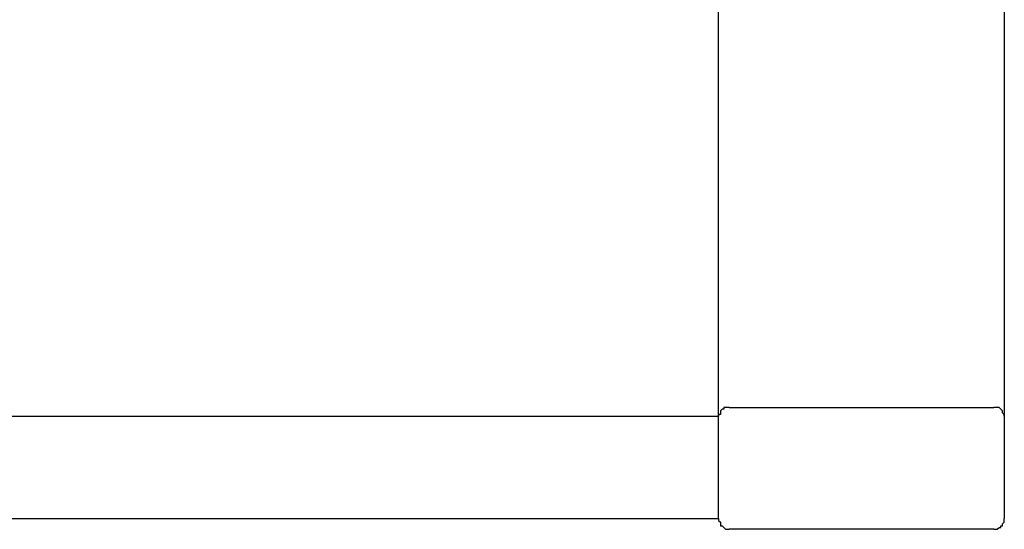
# Model space of a CAD drawing. Units: millimetres. Extents: x 255 to 1095, y 446 to 1634.
# Drawn here: x 613 to 709, y 790 to 839 of the extents above; entities that cross this region are included whole.
import ezdxf

# ---------------------------------------------------------------- set-up
doc = ezdxf.new("R2010")
doc.units = ezdxf.units.MM
doc.layers.add('繪圖線', color=7, linetype='Continuous')

msp = doc.modelspace()

# ---------------------------------------------------------------- linework, layer by layer
at = {"layer": '繪圖線'}
for points in [[(681.501, 819.44), (681.501, 861.482)], [(709.396, 861.482), (709.396, 819.44)], [(681.501, 818.231), (681.501, 818.407), (681.501, 818.577), (681.501, 818.751), (681.501, 818.924), (681.501, 819.094), (681.501, 819.262), (681.501, 819.44)], [(709.396, 819.44), (709.396, 819.262), (709.396, 819.094), (709.396, 818.924), (709.396, 818.751)], [(681.501, 818.231), (681.501, 818.231)], [(681.501, 816.167), (681.501, 816.337), (681.501, 816.513), (681.501, 816.681), (681.501, 816.857), (681.501, 817.03), (681.501, 817.195), (681.501, 817.368), (681.501, 817.544), (681.501, 817.72), (681.501, 817.888), (681.501, 818.058), (681.501, 818.231)], [(709.396, 818.751), (709.396, 818.751)], [(709.396, 818.751), (709.396, 818.577), (709.396, 818.407), (709.396, 818.231), (709.396, 818.058), (709.396, 817.888), (709.396, 817.72), (709.396, 817.544), (709.396, 817.368), (709.396, 817.195), (709.396, 817.03), (709.396, 816.857), (709.396, 816.681)], [(681.501, 815.991), (681.501, 816.167)], [(709.396, 816.681), (709.396, 816.681)], [(709.396, 816.681), (709.396, 816.513), (709.396, 816.337), (709.396, 816.167), (709.396, 815.991), (709.396, 815.823), (709.396, 815.65), (709.396, 815.474), (709.396, 815.299), (709.396, 815.136), (709.396, 814.96), (709.396, 814.787), (709.396, 814.614)], [(681.501, 814.097), (681.501, 814.27), (681.501, 814.443), (681.501, 814.614), (681.501, 814.787), (681.501, 814.96), (681.501, 815.136), (681.501, 815.299), (681.501, 815.474), (681.501, 815.65), (681.501, 815.823), (681.501, 815.991)], [(709.396, 814.614), (709.396, 814.614)], [(709.396, 814.614), (709.396, 814.443), (709.396, 814.27), (709.396, 814.097), (709.396, 813.924), (709.396, 813.756), (709.396, 813.578), (709.396, 813.405), (709.396, 813.234), (709.396, 813.066), (709.396, 812.893), (709.396, 812.717)], [(681.501, 814.097), (681.501, 814.097)], [(681.501, 812.374), (681.501, 812.542), (681.501, 812.717), (681.501, 812.893), (681.501, 813.066), (681.501, 813.234), (681.501, 813.405), (681.501, 813.578), (681.501, 813.756), (681.501, 813.924), (681.501, 814.097)], [(681.501, 812.374), (681.501, 812.374)], [(681.501, 810.823), (681.501, 810.996), (681.501, 811.172), (681.501, 811.34), (681.501, 811.511), (681.501, 811.684), (681.501, 811.859), (681.501, 812.03), (681.501, 812.203), (681.501, 812.374)], [(709.396, 812.717), (709.396, 812.717)], [(709.396, 812.717), (709.396, 812.542), (709.396, 812.374), (709.396, 812.203), (709.396, 812.03), (709.396, 811.859), (709.396, 811.684), (709.396, 811.511), (709.396, 811.34), (709.396, 811.172)], [(681.501, 810.823), (681.501, 810.823)], [(681.501, 809.79), (681.501, 809.96), (681.501, 810.133), (681.501, 810.309), (681.501, 810.482), (681.501, 810.648), (681.501, 810.823)], [(709.396, 811.172), (709.396, 811.172)], [(709.396, 811.172), (709.396, 810.996), (709.396, 810.823), (709.396, 810.648), (709.396, 810.482), (709.396, 810.309), (709.396, 810.133), (709.396, 809.96)], [(681.501, 809.79), (681.501, 809.79)], [(681.501, 809.446), (681.501, 809.617), (681.501, 809.79)], [(681.501, 808.588), (681.501, 808.754), (681.501, 808.929), (681.501, 809.103), (681.501, 809.27), (681.501, 809.446)], [(709.396, 809.96), (709.396, 809.96)], [(709.396, 809.96), (709.396, 809.79), (709.396, 809.617), (709.396, 809.446)], [(709.396, 809.446), (709.396, 809.27), (709.396, 809.103), (709.396, 808.929), (709.396, 808.754), (709.396, 808.588), (709.396, 808.413), (709.396, 808.24), (709.396, 808.066), (709.396, 807.896), (709.396, 807.72)], [(681.501, 808.588), (681.501, 808.588)], [(681.501, 806.17), (681.501, 806.346), (681.501, 806.519), (681.501, 806.687), (681.501, 806.857), (681.501, 807.035), (681.501, 807.209), (681.501, 807.377), (681.501, 807.55), (681.501, 807.72), (681.501, 807.896), (681.501, 808.066), (681.501, 808.24), (681.501, 808.413), (681.501, 808.588)], [(709.396, 807.72), (709.396, 807.72)], [(709.396, 807.72), (709.396, 807.55), (709.396, 807.377), (709.396, 807.209), (709.396, 807.035), (709.396, 806.857), (709.396, 806.687), (709.396, 806.519), (709.396, 806.346), (709.396, 806.17), (709.396, 805.994), (709.396, 805.829), (709.396, 805.656), (709.396, 805.483)], [(681.501, 806.17), (681.501, 806.17)], [(681.501, 804.276), (681.501, 804.449), (681.501, 804.62), (681.501, 804.793), (681.501, 804.963), (681.501, 805.139), (681.501, 805.307), (681.501, 805.483), (681.501, 805.656), (681.501, 805.829), (681.501, 805.994), (681.501, 806.17)], [(709.396, 805.483), (709.396, 805.483)], [(709.396, 805.483), (709.396, 805.307), (709.396, 805.139), (709.396, 804.963), (709.396, 804.793), (709.396, 804.62), (709.396, 804.449), (709.396, 804.276), (709.396, 804.1), (709.396, 803.932), (709.396, 803.762)], [(681.501, 804.276), (681.501, 804.276)], [(681.501, 802.723), (681.501, 802.899), (681.501, 803.069), (681.501, 803.245), (681.501, 803.413), (681.501, 803.586), (681.501, 803.762), (681.501, 803.932), (681.501, 804.1), (681.501, 804.276)], [(709.396, 803.762), (709.396, 803.586)], [(709.396, 803.586), (709.396, 803.413), (709.396, 803.245), (709.396, 803.069), (709.396, 802.899), (709.396, 802.723), (709.396, 802.555), (709.396, 802.382), (709.396, 802.206)], [(681.501, 802.723), (681.501, 802.723)], [(681.501, 801.519), (681.501, 801.692), (681.501, 801.865), (681.501, 802.031), (681.501, 802.206), (681.501, 802.382), (681.501, 802.555), (681.501, 802.723)], [(709.396, 802.206), (709.396, 802.206)], [(709.396, 802.206), (709.396, 802.031), (709.396, 801.865), (709.396, 801.692), (709.396, 801.519), (709.396, 801.343)], [(682.537, 801.519), (682.364, 801.519), (682.193, 801.519), (682.025, 801.519), (682.025, 801.343), (681.85, 801.343), (681.677, 801.175), (681.677, 801.002), (681.677, 800.829), (681.501, 800.829), (681.501, 800.661)], [(681.501, 801.519), (681.501, 801.519)], [(681.501, 800.829), (681.501, 801.002), (681.501, 801.175), (681.501, 801.343), (681.501, 801.519)], [(681.501, 800.829), (681.501, 800.829)], [(681.501, 800.661), (681.501, 800.829)], [(682.537, 801.519), (708.365, 801.519)], [(709.396, 800.661), (709.396, 800.829), (709.223, 801.002), (709.223, 801.175), (709.052, 801.343), (708.879, 801.519), (708.706, 801.519), (708.538, 801.519), (708.365, 801.519)], [(709.396, 801.343), (709.396, 801.175)], [(709.396, 801.175), (709.396, 801.002), (709.396, 800.829), (709.396, 800.661)], [(530.367, 800.661), (681.501, 800.661)], [(681.501, 790.667), (681.501, 800.661)], [(681.501, 800.661), (681.501, 800.661)], [(681.501, 800.661), (681.501, 800.661)], [(681.501, 800.661), (681.501, 800.661)], [(681.501, 800.661), (681.501, 800.661)], [(681.501, 800.661), (681.501, 800.661)], [(681.501, 800.661), (681.501, 800.661)], [(681.501, 800.661), (681.501, 800.661)], [(681.501, 800.661), (681.501, 800.661)], [(681.501, 800.661), (681.501, 800.661)], [(681.501, 800.661), (681.501, 800.661)], [(681.501, 800.661), (681.501, 800.661)], [(681.501, 800.661), (681.501, 800.661)], [(681.501, 800.661), (681.501, 800.661)], [(681.501, 800.661), (681.501, 800.661)], [(681.501, 800.661), (681.501, 800.661)], [(681.501, 800.661), (681.501, 800.661)], [(681.501, 800.661), (681.501, 800.661)], [(681.501, 800.661), (681.501, 800.661)], [(681.501, 800.661), (681.501, 800.661)], [(681.501, 800.661), (681.501, 800.661)], [(681.501, 800.661), (681.501, 800.661)], [(681.501, 800.661), (681.501, 800.661)], [(681.501, 800.661), (681.501, 800.661)], [(681.501, 800.661), (681.501, 800.661)], [(681.501, 800.661), (681.501, 800.661)], [(681.501, 800.661), (681.501, 800.661)], [(681.501, 800.661), (681.501, 800.661)], [(681.501, 800.661), (681.501, 800.661)], [(681.501, 800.661), (681.501, 800.661)], [(681.501, 800.661), (681.501, 800.661)], [(681.501, 800.661), (681.501, 800.661)], [(681.501, 800.661), (681.501, 800.661)], [(681.501, 800.661), (681.501, 800.661)], [(681.501, 800.661), (681.501, 800.661)], [(681.501, 800.661), (681.501, 800.661)], [(681.501, 800.661), (681.501, 800.661)], [(681.501, 800.661), (681.501, 800.661)], [(681.501, 800.661), (681.501, 800.661)], [(681.501, 800.661), (681.501, 800.661)], [(681.501, 800.661), (681.501, 800.661)], [(681.501, 800.661), (681.501, 800.661)], [(681.501, 800.661), (681.501, 800.661)], [(681.501, 800.661), (681.501, 800.661)], [(681.501, 800.661), (681.501, 800.661)], [(681.501, 800.661), (681.501, 800.661)], [(681.501, 800.661), (681.501, 800.661)], [(681.501, 800.661), (681.501, 800.661)], [(681.501, 800.661), (681.501, 800.661)], [(681.501, 800.661), (681.501, 800.661)], [(681.501, 800.661), (681.501, 800.661)], [(681.501, 800.661), (681.501, 800.661)], [(681.501, 800.661), (681.501, 800.661)], [(681.501, 800.661), (681.501, 800.661)], [(681.501, 800.661), (681.501, 800.661)], [(681.501, 800.661), (681.501, 800.661)], [(681.501, 800.661), (681.501, 800.661)], [(681.501, 800.661), (681.501, 800.661)], [(681.501, 800.661), (681.501, 800.661)], [(681.501, 800.661), (681.501, 800.661)], [(681.501, 800.661), (681.501, 800.661)], [(681.501, 800.661), (681.501, 800.661)], [(681.501, 800.661), (681.501, 800.661)], [(681.501, 800.661), (681.501, 800.661)], [(681.501, 800.661), (681.501, 800.661)], [(681.501, 800.661), (681.501, 800.661)], [(681.501, 800.661), (681.501, 800.661)], [(681.501, 800.661), (681.501, 800.661)], [(681.501, 800.661), (681.501, 800.661)], [(681.501, 800.661), (681.501, 800.661)], [(681.501, 800.661), (681.501, 800.661)], [(681.501, 800.661), (681.501, 800.661)], [(681.501, 800.661), (681.501, 800.661)], [(681.501, 800.661), (681.501, 800.661)], [(681.501, 800.661), (681.501, 800.661)], [(681.501, 800.661), (681.501, 800.661)], [(681.501, 800.661), (681.501, 800.661)], [(681.501, 800.661), (681.501, 800.661)], [(681.501, 800.661), (681.501, 800.661)], [(681.501, 800.661), (681.501, 800.661)], [(681.501, 800.661), (681.501, 800.661)], [(681.501, 800.661), (681.501, 800.661)], [(681.501, 800.661), (681.501, 800.661)], [(681.501, 800.661), (681.501, 800.661)], [(681.501, 800.661), (681.501, 800.661)], [(681.501, 800.661), (681.501, 800.661)], [(681.501, 800.661), (681.501, 800.661)], [(681.501, 800.661), (681.501, 800.661)], [(681.501, 800.661), (681.501, 800.661)], [(681.501, 800.661), (681.501, 800.661)], [(681.501, 800.661), (681.501, 800.661)], [(681.501, 800.661), (681.501, 800.661)], [(681.501, 800.661), (681.501, 800.661)], [(681.501, 800.661), (681.501, 800.661)], [(681.501, 800.661), (681.501, 800.661)], [(681.501, 800.661), (681.501, 800.661)], [(681.501, 800.661), (681.501, 800.661)], [(681.501, 800.661), (681.501, 800.661)], [(681.501, 800.661), (681.501, 800.661)], [(681.501, 800.661), (681.501, 800.661)], [(681.501, 800.661), (681.501, 800.661)], [(681.501, 800.661), (681.501, 800.661)], [(681.501, 800.661), (681.501, 800.661)], [(681.501, 800.661), (681.501, 800.661)], [(681.501, 800.661), (681.501, 800.661)], [(681.501, 800.661), (681.501, 800.661)], [(681.501, 800.661), (681.501, 800.661)], [(681.501, 800.661), (681.501, 800.661)], [(681.501, 800.661), (681.501, 800.661)], [(681.501, 800.661), (681.501, 800.661)], [(681.501, 800.661), (681.501, 800.661)], [(681.501, 800.661), (681.501, 800.661)], [(681.501, 800.661), (681.501, 800.661)], [(681.501, 800.661), (681.501, 800.661)], [(681.501, 800.661), (681.501, 800.661)], [(681.501, 800.661), (681.501, 800.661)], [(681.501, 800.661), (681.501, 800.661)], [(681.501, 800.661), (681.501, 800.661)], [(681.501, 800.661), (681.501, 800.661)], [(681.501, 800.661), (681.501, 800.661)], [(681.501, 800.661), (681.501, 800.661)], [(681.501, 800.661), (681.501, 800.661)], [(681.501, 800.661), (681.501, 800.661)], [(681.501, 800.661), (681.501, 800.661)], [(681.501, 800.661), (681.501, 800.661)], [(681.501, 800.661), (681.501, 800.661)], [(681.501, 800.661), (681.501, 800.661)], [(681.501, 800.661), (681.501, 800.661)], [(681.501, 800.661), (681.501, 800.661)], [(681.501, 800.661), (681.501, 800.661)], [(681.501, 800.661), (681.501, 800.661)], [(681.501, 800.661), (681.501, 800.661)], [(681.501, 800.661), (681.501, 800.661)], [(681.501, 800.661), (681.501, 800.661)], [(681.501, 800.661), (681.501, 800.661)], [(681.501, 800.661), (681.501, 800.661)], [(681.501, 800.661), (681.501, 800.661)], [(681.501, 800.661), (681.501, 800.661)], [(681.501, 800.661), (681.501, 800.661)], [(681.501, 800.661), (681.501, 800.661)], [(681.501, 800.661), (681.501, 800.661)], [(681.501, 800.661), (681.501, 800.661)], [(681.501, 800.661), (681.501, 800.661)], [(681.501, 800.661), (681.501, 800.661)], [(681.501, 800.661), (681.501, 800.661)], [(681.501, 800.661), (681.501, 800.661)], [(681.501, 800.661), (681.501, 800.661)], [(681.501, 800.661), (681.501, 800.661)], [(681.501, 800.661), (681.501, 800.661)], [(681.501, 800.661), (681.501, 800.661)], [(681.501, 800.661), (681.501, 800.661)], [(681.501, 800.661), (681.501, 800.661)], [(681.501, 800.661), (681.501, 800.661)], [(681.501, 800.661), (681.501, 800.661)], [(681.501, 800.661), (681.501, 800.661)], [(681.501, 800.661), (681.501, 800.661)], [(681.501, 800.661), (681.501, 800.661)], [(681.501, 800.661), (681.501, 800.661)], [(681.501, 800.661), (681.501, 800.661)], [(681.501, 800.661), (681.501, 800.661)], [(681.501, 800.661), (681.501, 800.661)], [(681.501, 800.661), (681.501, 800.661)], [(681.501, 800.661), (681.501, 800.661)], [(681.501, 800.661), (681.501, 800.661)], [(681.501, 800.661), (681.501, 800.661)], [(681.501, 800.661), (681.501, 800.661)], [(681.501, 800.661), (681.501, 800.661)], [(681.501, 800.661), (681.501, 800.661)], [(681.501, 800.661), (681.501, 800.661)], [(681.501, 800.661), (681.501, 800.661)], [(681.501, 800.661), (681.501, 800.661)], [(681.501, 800.661), (681.501, 800.661)], [(681.501, 800.661), (681.501, 800.661)], [(681.501, 800.661), (681.501, 800.661)], [(681.501, 800.661), (681.501, 800.661)], [(681.501, 800.661), (681.501, 800.661)], [(681.501, 800.661), (681.501, 800.661)], [(681.501, 800.661), (681.501, 800.661)], [(681.501, 800.661), (681.501, 800.661)], [(681.501, 800.661), (681.501, 800.661)], [(681.501, 800.661), (681.501, 800.661)], [(681.501, 800.661), (681.501, 800.661)], [(681.501, 800.661), (681.501, 800.661)], [(681.501, 800.661), (681.501, 800.661)], [(681.501, 800.661), (681.501, 800.661)], [(681.501, 800.661), (681.501, 800.661)], [(681.501, 800.661), (681.501, 800.661)], [(681.501, 800.661), (681.501, 800.661)], [(681.501, 800.661), (681.501, 800.661)], [(681.501, 800.661), (681.501, 800.661)], [(681.501, 800.661), (681.501, 800.661)], [(681.501, 800.661), (681.501, 800.661)], [(681.501, 800.661), (681.501, 800.661)], [(681.501, 800.661), (681.501, 800.661)], [(681.501, 800.661), (681.501, 800.661)], [(681.501, 800.661), (681.501, 800.661)], [(681.501, 800.661), (681.501, 800.661)], [(681.501, 800.661), (681.501, 800.661)], [(681.501, 800.661), (681.501, 800.661)], [(681.501, 800.661), (681.501, 800.661)], [(681.501, 800.661), (681.501, 800.661)], [(681.501, 800.661), (681.501, 800.661)], [(681.501, 800.661), (681.501, 800.661)], [(681.501, 800.661), (681.501, 800.661)], [(681.501, 800.661), (681.501, 800.661)], [(681.501, 800.661), (681.501, 800.661)], [(681.501, 799.108), (681.501, 799.279), (681.501, 799.449), (681.501, 799.623), (681.501, 799.798), (681.501, 799.971), (681.501, 800.139), (681.501, 800.31), (681.501, 800.488), (681.501, 800.661)], [(681.501, 800.661), (681.501, 800.661)], [(681.501, 800.661), (681.501, 800.661)], [(681.501, 800.661), (681.501, 800.661)], [(681.501, 800.661), (681.501, 800.661)], [(681.501, 800.661), (681.501, 800.661)], [(681.501, 800.661), (681.501, 800.661)], [(681.501, 800.661), (681.501, 800.661)], [(681.501, 800.661), (681.501, 800.661)], [(681.501, 800.661), (681.501, 800.661)], [(681.501, 800.661), (681.501, 800.661)], [(681.501, 800.661), (681.501, 800.661)], [(681.501, 800.661), (681.501, 800.661)], [(681.501, 800.661), (681.501, 800.661)], [(681.501, 800.661), (681.501, 800.661)], [(681.501, 800.661), (681.501, 800.661)], [(681.501, 800.661), (681.501, 800.661)], [(681.501, 800.661), (681.501, 800.661)], [(681.501, 800.661), (681.501, 800.661)], [(681.501, 800.661), (681.501, 800.661)], [(681.501, 800.661), (681.501, 800.661)], [(681.501, 800.661), (681.501, 800.661)], [(681.501, 800.661), (681.501, 800.661)], [(681.501, 800.661), (681.501, 800.661)], [(681.501, 800.661), (681.501, 800.661)], [(681.501, 800.661), (681.501, 800.661)], [(709.396, 800.661), (709.396, 790.667)], [(709.396, 800.661), (709.396, 800.661)], [(709.396, 800.661), (709.396, 800.661)], [(709.396, 800.661), (709.396, 800.661)], [(709.396, 800.661), (709.396, 800.661)], [(709.396, 800.661), (709.396, 800.661)], [(709.396, 800.661), (709.396, 800.661)], [(709.396, 800.661), (709.396, 800.661)], [(709.396, 800.661), (709.396, 800.661)], [(709.396, 800.661), (709.396, 800.661)], [(709.396, 800.661), (709.396, 800.661)], [(709.396, 800.661), (709.396, 800.661)], [(709.396, 800.661), (709.396, 800.661)], [(709.396, 800.661), (709.396, 800.661)], [(709.396, 800.661), (709.396, 800.661)], [(709.396, 800.661), (709.396, 800.661)], [(709.396, 800.661), (709.396, 800.661)], [(709.396, 800.661), (709.396, 800.661)], [(709.396, 800.661), (709.396, 800.661)], [(709.396, 800.661), (709.396, 800.661)], [(709.396, 800.661), (709.396, 800.661)], [(709.396, 800.661), (709.396, 800.661)], [(709.396, 800.661), (709.396, 800.661)], [(709.396, 800.661), (709.396, 800.661)], [(709.396, 800.661), (709.396, 800.661)], [(709.396, 800.661), (709.396, 800.661)], [(709.396, 800.661), (709.396, 800.661)], [(709.396, 800.661), (709.396, 800.661)], [(709.396, 800.661), (709.396, 800.661)], [(709.396, 800.661), (709.396, 800.661)], [(681.501, 799.108), (681.501, 799.108)], [(681.501, 797.214), (681.501, 797.38), (681.501, 797.555), (681.501, 797.729), (681.501, 797.902), (681.501, 798.072), (681.501, 798.243), (681.501, 798.418), (681.501, 798.592), (681.501, 798.76), (681.501, 798.935), (681.501, 799.108)], [(681.501, 797.214), (681.501, 797.214)], [(681.501, 795.318), (681.501, 795.483), (681.501, 795.662), (681.501, 795.835), (681.501, 796.008), (681.501, 796.176), (681.501, 796.351), (681.501, 796.522), (681.501, 796.692), (681.501, 796.866), (681.501, 797.039), (681.501, 797.214)], [(681.501, 795.318), (681.501, 795.318)], [(681.501, 793.419), (681.501, 793.589), (681.501, 793.765), (681.501, 793.941), (681.501, 794.109), (681.501, 794.282), (681.501, 794.455), (681.501, 794.631), (681.501, 794.799), (681.501, 794.972), (681.501, 795.145), (681.501, 795.318)], [(681.501, 793.419), (681.501, 793.419)], [(681.501, 791.698), (681.501, 791.871), (681.501, 792.044), (681.501, 792.212), (681.501, 792.388), (681.501, 792.561), (681.501, 792.734), (681.501, 792.902), (681.501, 793.075), (681.501, 793.251), (681.501, 793.419)], [(681.501, 791.525), (681.501, 791.698)], [(681.501, 791.525), (681.501, 791.525)], [(681.501, 791.181), (681.501, 791.354), (681.501, 791.525)], [(681.501, 791.181), (681.501, 791.181)], [(681.501, 790.832), (681.501, 791.008), (681.501, 791.181)], [(523.481, 790.667), (681.501, 790.667)], [(681.501, 790.832), (681.501, 790.832)], [(681.501, 790.667), (681.501, 790.832)], [(681.501, 790.667), (681.501, 790.491), (681.677, 790.318), (681.677, 790.145), (681.677, 789.977), (681.85, 789.977), (682.025, 789.801), (682.193, 789.628), (682.364, 789.628), (682.537, 789.628)], [(681.501, 790.667), (681.501, 790.667)], [(681.501, 790.667), (681.501, 790.667)], [(681.501, 790.667), (681.501, 790.667)], [(681.501, 790.667), (681.501, 790.667)], [(681.501, 790.667), (681.501, 790.667)], [(681.501, 790.667), (681.501, 790.667)], [(681.501, 790.667), (681.501, 790.667)], [(681.501, 790.667), (681.501, 790.667)], [(681.501, 790.667), (681.501, 790.667)], [(681.501, 790.667), (681.501, 790.667)], [(681.501, 790.667), (681.501, 790.667)], [(681.501, 790.667), (681.501, 790.667)], [(681.501, 790.667), (681.501, 790.667)], [(681.501, 790.667), (681.501, 790.667)], [(681.501, 790.667), (681.501, 790.667)], [(681.501, 790.667), (681.501, 790.667)], [(681.501, 790.667), (681.501, 790.667)], [(681.501, 790.667), (681.501, 790.667)], [(681.501, 790.667), (681.501, 790.667)], [(681.501, 790.667), (681.501, 790.667)], [(681.501, 790.667), (681.501, 790.667)], [(681.501, 790.667), (681.501, 790.667)], [(681.501, 790.667), (681.501, 790.667)], [(681.501, 790.667), (681.501, 790.667)], [(681.501, 790.667), (681.501, 790.667)], [(681.501, 790.667), (681.501, 790.667)], [(681.501, 790.667), (681.501, 790.667)], [(681.501, 790.667), (681.501, 790.667)], [(681.501, 790.667), (681.501, 790.667)], [(681.501, 790.667), (681.501, 790.667)], [(681.501, 790.667), (681.501, 790.667)], [(681.501, 790.667), (681.501, 790.667)], [(681.501, 790.667), (681.501, 790.667)], [(681.501, 790.667), (681.501, 790.667)], [(681.501, 790.667), (681.501, 790.667)], [(681.501, 790.667), (681.501, 790.667)], [(681.501, 790.667), (681.501, 790.667)], [(681.501, 790.667), (681.501, 790.667)], [(681.501, 790.667), (681.501, 790.667)], [(681.501, 790.667), (681.501, 790.667)], [(681.501, 790.667), (681.501, 790.667)], [(681.501, 790.667), (681.501, 790.667)], [(681.501, 790.667), (681.501, 790.667)], [(681.501, 790.667), (681.501, 790.667)], [(681.501, 790.667), (681.501, 790.667)], [(681.501, 790.667), (681.501, 790.667)], [(681.501, 790.667), (681.501, 790.667)], [(681.501, 790.667), (681.501, 790.667)], [(681.501, 790.667), (681.501, 790.667)], [(681.501, 790.667), (681.501, 790.667)], [(681.501, 790.667), (681.501, 790.667)], [(681.501, 790.667), (681.501, 790.667)], [(681.501, 790.667), (681.501, 790.667)], [(681.501, 790.667), (681.501, 790.667)], [(681.501, 790.667), (681.501, 790.667)], [(681.501, 790.667), (681.501, 790.667)], [(681.501, 790.667), (681.501, 790.667)], [(681.501, 790.667), (681.501, 790.667)], [(681.501, 790.667), (681.501, 790.667)], [(681.501, 790.667), (681.501, 790.667)], [(681.501, 790.667), (681.501, 790.667)], [(681.501, 790.667), (681.501, 790.667)], [(681.501, 790.667), (681.501, 790.667)], [(681.501, 790.667), (681.501, 790.667)], [(681.501, 790.667), (681.501, 790.667)], [(681.501, 790.667), (681.501, 790.667)], [(681.501, 790.667), (681.501, 790.667)], [(681.501, 790.667), (681.501, 790.667)], [(681.501, 790.667), (681.501, 790.667)], [(681.501, 790.667), (681.501, 790.667)], [(681.501, 790.667), (681.501, 790.667)], [(681.501, 790.667), (681.501, 790.667)], [(681.501, 790.667), (681.501, 790.667)], [(681.501, 790.667), (681.501, 790.667)], [(681.501, 790.667), (681.501, 790.667)], [(681.501, 790.667), (681.501, 790.667)], [(681.501, 790.667), (681.501, 790.667)], [(681.501, 790.667), (681.501, 790.667)], [(681.501, 790.667), (681.501, 790.667)], [(681.501, 790.667), (681.501, 790.667)], [(681.501, 790.667), (681.501, 790.667)], [(681.501, 790.667), (681.501, 790.667)], [(681.501, 790.667), (681.501, 790.667)], [(681.501, 790.667), (681.501, 790.667)], [(681.501, 790.667), (681.501, 790.667)], [(681.501, 790.667), (681.501, 790.667)], [(681.501, 790.667), (681.501, 790.667)], [(681.501, 790.667), (681.501, 790.667)], [(681.501, 790.667), (681.501, 790.667)], [(681.501, 790.667), (681.501, 790.667)], [(681.501, 790.667), (681.501, 790.667)], [(681.501, 790.667), (681.501, 790.667)], [(681.501, 790.667), (681.501, 790.667)], [(681.501, 790.667), (681.501, 790.667)], [(681.501, 790.667), (681.501, 790.667)], [(681.501, 790.667), (681.501, 790.667)], [(681.501, 790.667), (681.501, 790.667)], [(681.501, 790.667), (681.501, 790.667)], [(681.501, 790.667), (681.501, 790.667)], [(681.501, 790.667), (681.501, 790.667)], [(681.501, 790.667), (681.501, 790.667)], [(681.501, 790.667), (681.501, 790.667)], [(681.501, 790.667), (681.501, 790.667)], [(681.501, 790.667), (681.501, 790.667)], [(681.501, 790.667), (681.501, 790.667)], [(681.501, 790.667), (681.501, 790.667)], [(681.501, 790.667), (681.501, 790.667)], [(681.501, 790.667), (681.501, 790.667)], [(681.501, 790.667), (681.501, 790.667)], [(681.501, 790.667), (681.501, 790.667)], [(708.365, 789.628), (708.538, 789.628), (708.706, 789.628), (708.879, 789.801), (709.052, 789.801), (709.052, 789.977), (709.223, 789.977), (709.223, 790.145), (709.396, 790.318), (709.396, 790.491), (709.396, 790.667)], [(708.365, 789.628), (682.537, 789.628)]]:
    msp.add_lwpolyline(points, dxfattribs=at)

doc.saveas('drawing.dxf')
